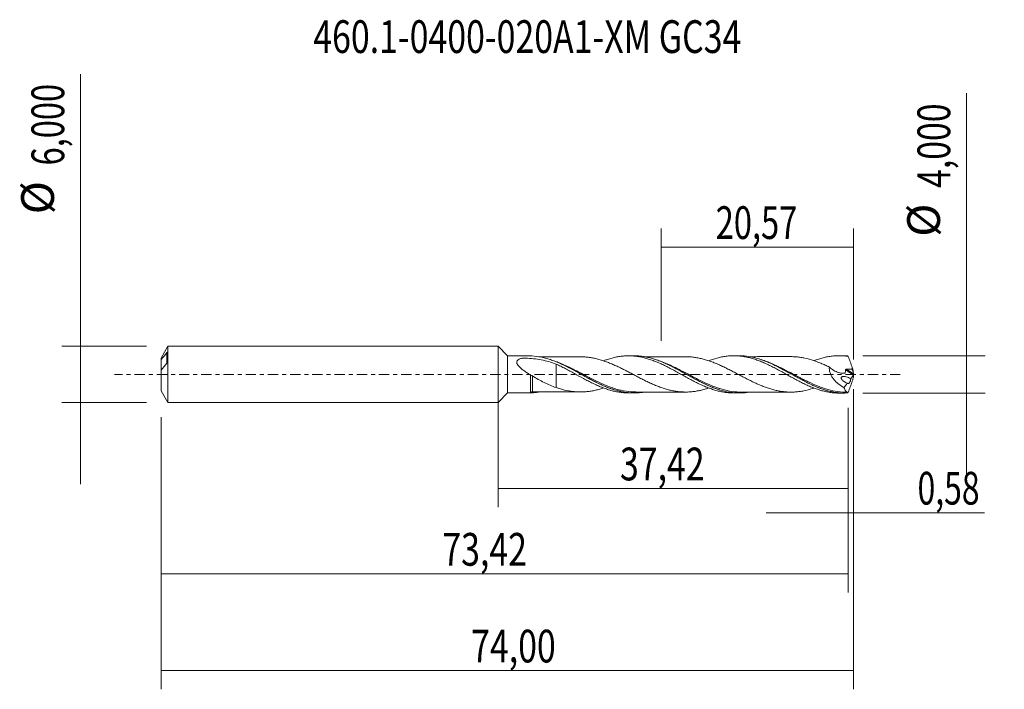
# Model space of a CAD drawing. Units: millimetres. Extents: x -51 to 54, y -34 to 38.
import ezdxf

# ---------------------------------------------------------------- set-up
doc = ezdxf.new("R2010")
doc.units = ezdxf.units.MM
doc.linetypes.add('CENTER', pattern=[47.5, 22, -8.5, 8.5, -8.5])
for name, color, linetype in [('1', 4, 'CONTINUOUS'), ('2', 7, 'CONTINUOUS'), ('SK1', 4, 'CONTINUOUS'), ('SK2', 7, 'CONTINUOUS'), ('SK4', 2, 'CENTER'), ('SK6', 5, 'CONTINUOUS')]:
    doc.layers.add(name, color=color, linetype=linetype)
doc.styles.add('iso_b_vert', font='simplex.shx')
doc.dimstyles.get("Standard").update_dxf_attribs({"dimtxt": 0.18, "dimasz": 0.18, "dimexe": 0.18, "dimexo": 0.0625, "dimgap": 0.09, "dimtad": 1, "dimzin": 0, "dimdsep": 52, "dimtxsty": 'Standard', "dimcen": 0.09, "dimadec": 0, "dimazin": 0, "dimtfac": 1, "dimtdec": 4, "dimtofl": 0, "dimtmove": 0, "dimatfit": 3, "dimfxl": 1, "dimtolj": 1, "dimtzin": 0, "dimarcsym": 0})

# ---------------------------------------------------------------- blocks, each defined once
blk = doc.blocks.new('DimnDraft3D1')
at = {"layer": 'SK2', "lineweight": 13}
for p, q in [((0, -1.5875), (0, -14.213398)), ((37.4202, -3.5875), (37.4202, -14.213398)), ((0, -12.213398), (37.4202, -12.213398))]:
    blk.add_line(p, q, dxfattribs=at)
for points in [[(0, -12.213398), (3.499998, -11.752615), (3.500002, -12.674182), (0, -12.213398)], [(37.4202, -12.213398), (33.920202, -12.674182), (33.920198, -11.752615), (37.4202, -12.213398)]]:
    blk.add_solid(points, dxfattribs=at)
at = {"layer": 'SK2', "lineweight": 13, "insert": (13.037364, -11.338398), "char_height": 3.5, "attachment_point": 7, "line_spacing_factor": 1.084337, "style": 'iso_b_vert'}
blk.add_mtext('\\W0.7581;37,42', dxfattribs=at)
blk = doc.blocks.new('DimnDraft3D2')
at = {"layer": 'SK2', "lineweight": 13}
for p, q in [((38, -1.5875), (38, -33.692985)), ((-36, -4.5875), (-36, -33.692985)), ((-36, -31.692985), (38, -31.692985))]:
    blk.add_line(p, q, dxfattribs=at)
for points in [[(-36, -31.692985), (-32.500002, -31.232202), (-32.499998, -32.153769), (-36, -31.692985)], [(38, -31.692985), (34.500002, -32.153769), (34.499998, -31.232202), (38, -31.692985)]]:
    blk.add_solid(points, dxfattribs=at)
at = {"layer": 'SK2', "lineweight": 13, "insert": (-2.871395, -30.817985), "char_height": 3.5, "attachment_point": 7, "line_spacing_factor": 1.084337, "style": 'iso_b_vert'}
blk.add_mtext('\\W0.7581;74,00', dxfattribs=at)
blk = doc.blocks.new('DimnDraft3D3')
at = {"layer": 'SK2', "lineweight": 13}
for p, q in [((17.43, 3.5875), (17.43, 15.609119)), ((38, 1.5875), (38, 15.609119)), ((17.43, 13.609119), (38, 13.609119))]:
    blk.add_line(p, q, dxfattribs=at)
for points in [[(17.43, 13.609119), (20.929998, 14.069903), (20.930002, 13.148335), (17.43, 13.609119)], [(38, 13.609119), (34.500002, 13.148335), (34.499998, 14.069903), (38, 13.609119)]]:
    blk.add_solid(points, dxfattribs=at)
at = {"layer": 'SK2', "lineweight": 13, "insert": (23.266316, 14.484119), "char_height": 3.5, "attachment_point": 7, "line_spacing_factor": 1.084337, "style": 'iso_b_vert'}
blk.add_mtext('\\W0.7317;20,57', dxfattribs=at)
blk = doc.blocks.new('DimnDraft3D4')
at = {"layer": 'SK2', "lineweight": 13}
for p, q in [((38, -1.5875), (38, -16.802503)), ((37.4202, -3.5875), (37.4202, -16.802503)), ((28.6702, -14.802503), (51.997215, -14.802503))]:
    blk.add_line(p, q, dxfattribs=at)
for points in [[(37.4202, -14.802503), (33.920202, -15.263287), (33.920198, -14.341719), (37.4202, -14.802503)], [(38, -14.802503), (41.499998, -14.341719), (41.500002, -15.263287), (38, -14.802503)]]:
    blk.add_solid(points, dxfattribs=at)
at = {"layer": 'SK2', "lineweight": 13, "insert": (44.840636, -13.927503), "char_height": 3.5, "attachment_point": 7, "line_spacing_factor": 1.084337, "style": 'iso_b_vert'}
blk.add_mtext('\\W0.7150;0,58', dxfattribs=at)
blk = doc.blocks.new('DimnDraft3D5')
at = {"layer": 'SK2', "lineweight": 13}
for p, q in [((37.4202, -3.5875), (37.4202, -23.343428)), ((-36, -4.5875), (-36, -23.343428)), ((-36, -21.343428), (37.4202, -21.343428))]:
    blk.add_line(p, q, dxfattribs=at)
for points in [[(-36, -21.343428), (-32.500002, -20.882645), (-32.499998, -21.804212), (-36, -21.343428)], [(37.4202, -21.343428), (33.920202, -21.804212), (33.920198, -20.882645), (37.4202, -21.343428)]]:
    blk.add_solid(points, dxfattribs=at)
at = {"layer": 'SK2', "lineweight": 13, "insert": (-5.952018, -20.468428), "char_height": 3.5, "attachment_point": 7, "line_spacing_factor": 1.084337, "style": 'iso_b_vert'}
blk.add_mtext('\\W0.7581;73,42', dxfattribs=at)
blk = doc.blocks.new('DimnDraft3D6')
at = {"layer": 'SK2', "lineweight": 13}
for p, q in [((-44.625163, 32.121549), (-44.625163, -11.75)), ((-37.5875, 3), (-46.625163, 3)), ((-37.5875, -3), (-46.625163, -3))]:
    blk.add_line(p, q, dxfattribs=at)
for points in [[(-44.625163, 3), (-45.085946, 6.499998), (-44.164379, 6.500002), (-44.625163, 3)], [(-44.625163, -3), (-44.164379, -6.499998), (-45.085946, -6.500002), (-44.625163, -3)]]:
    blk.add_solid(points, dxfattribs=at)
at = {"layer": 'SK2', "lineweight": 13, "char_height": 3.5, "attachment_point": 7, "rotation": 90, "line_spacing_factor": 1.084337, "style": 'iso_b_vert'}
for s, insert in [('\\W0.7317;6,000', (-46.375163, 22.34918)), ('%%c', (-46.375163, 17.126524))]:
    blk.add_mtext(s, dxfattribs=dict(at, insert=insert))
blk = doc.blocks.new('DimnDraft3D7')
at = {"layer": '2', "lineweight": 13}
for p, q in [((50.083343, 30.083056), (50.083343, -10.75)), ((39.0077, 2), (52.083343, 2)), ((39.0077, -2), (52.083343, -2))]:
    blk.add_line(p, q, dxfattribs=at)
for points in [[(50.083343, 2), (49.622559, 5.499998), (50.544126, 5.500002), (50.083343, 2)], [(50.083343, -2), (50.544126, -5.499998), (49.622559, -5.500002), (50.083343, -2)]]:
    blk.add_solid(points, dxfattribs=at)
at = {"layer": '2', "lineweight": 13, "char_height": 3.5, "attachment_point": 7, "rotation": 90, "line_spacing_factor": 1.084337, "style": 'iso_b_vert'}
for s, insert in [('\\W0.7581;4,000', (48.333343, 19.942266)), ('%%c', (48.333343, 14.71961))]:
    blk.add_mtext(s, dxfattribs=dict(at, insert=insert))

msp = doc.modelspace()

# ---------------------------------------------------------------- linework, layer by layer
at = {"layer": '1', "lineweight": 18}
for p, q in [((1, 1.9772), (0, 3)), ((0, -3), (0, 3)), ((3.4795, 1.9788), (1, 1.9772)), ((1, 1.9772), (1, -1.9772)), ((14.528, 1.9857), (13.9534, 1.9853)), ((25.778, 1.9927), (25.2029, 1.9924)), ((37.0292, 1.9997), (36.4534, 1.9994)), ((0, -3), (1, -1.9772)), ((1, -1.9772), (3.4795, -1.9788)), ((13.9534, -1.9853), (14.5279, -1.9857)), ((25.2029, -1.9924), (25.7782, -1.9927)), ((36.4534, -1.9994), (37.0292, -1.9997))]:
    msp.add_line(p, q, dxfattribs=at)
at = {"layer": '1', "lineweight": 13}
for p, q in [((37.1442, 0.4925), (37.9781, -0.0353)), ((37.2355, 0.5544), (37.9958, 0.073))]:
    msp.add_line(p, q, dxfattribs=at)
for centre, major_axis, ratio, start_param, end_param in [((3.6062, -1.9969), (0.0499, -0.0867), 0.406707, 3.10853311, -2.06982006), ((3.6794, -1.9762), (-0.0029, 0.1), 0.48267, -0.06233955, 1.4701249)]:
    msp.add_ellipse(centre, major_axis=major_axis, ratio=ratio, start_param=start_param, end_param=end_param, dxfattribs=at)
at = {"layer": '1', "lineweight": 18}
for points, knots in [([(3.4799, -0.0856), (3.3586, -0.0085), (3.2374, 0.0707), (2.9978, 0.2336), (2.8803, 0.3165), (2.6521, 0.4875), (2.5413, 0.5754), (2.3838, 0.7145), (2.3329, 0.7621), (2.2354, 0.8611), (2.1887, 0.9129), (2.1063, 1.0191), (2.0699, 1.0746), (2.0303, 1.1584), (2.0196, 1.1864), (2.0045, 1.2431), (2.0002, 1.2719), (1.9994, 1.3551), (2.0157, 1.408), (2.0611, 1.4763), (2.0798, 1.4977), (2.1216, 1.5366), (2.1448, 1.5543), (2.2198, 1.6034), (2.2768, 1.6309), (2.3957, 1.6776), (2.4583, 1.6973), (2.5553, 1.7234), (2.5883, 1.7314), (2.6299, 1.7409), (2.6381, 1.7429), (2.6555, 1.7458), (2.6645, 1.7466), (2.6912, 1.7473), (2.709, 1.7463), (2.7981, 1.7432), (2.8692, 1.7403), (3.2247, 1.7232), (3.5068, 1.702), (4.0658, 1.6413), (4.3433, 1.6014), (4.8885, 1.4999), (5.1568, 1.438), (5.6869, 1.2899), (5.9487, 1.2036), (6.2088, 1.1055)], [0, 0, 0, 0, 0.0625, 0.0625, 0.125, 0.125, 0.1875, 0.1875, 0.21875, 0.21875, 0.25, 0.25, 0.28125, 0.28125, 0.296875, 0.296875, 0.3125, 0.3125, 0.34375, 0.34375, 0.359375, 0.359375, 0.375, 0.375, 0.40625, 0.40625, 0.4375, 0.4375, 0.453125, 0.453125, 0.45703125, 0.45703125, 0.4609375, 0.4609375, 0.46875, 0.46875, 0.5, 0.5, 0.625, 0.625, 0.75, 0.75, 0.875, 0.875, 1, 1, 1, 1]), ([(3.5514, 1.9732), (3.5313, 1.9742), (3.5137, 1.9754), (3.4879, 1.9774), (3.4795, 1.9782), (3.4795, 1.9786)], [0, 0, 0, 0, 0.5, 0.5, 1, 1, 1, 1]), ([(15.6571, -1.8886), (15.5093, -1.9139), (15.3614, -1.9344), (14.8624, -1.9868), (14.5132, -1.9951), (13.8131, -1.9551), (13.4623, -1.9068), (12.7526, -1.7543), (12.4021, -1.652), (11.7019, -1.4043), (11.3525, -1.2588), (10.8243, -1.0146), (10.6468, -0.9286), (10.2927, -0.751), (10.1166, -0.6596), (9.5901, -0.3798), (9.2409, -0.1864), (8.7149, 0.1045), (8.5393, 0.2017), (8.1863, 0.3949), (8.0084, 0.4911), (7.125, 0.9576), (6.4323, 1.2897), (5.5475, 1.5976), (5.3698, 1.6539), (5.0168, 1.7533), (4.8409, 1.7966), (4.3135, 1.9063), (3.9623, 1.9527), (3.6082, 1.9705)], [0, 0, 0, 0, 0.036562, 0.036562, 0.12414727, 0.12414727, 0.21173254, 0.21173254, 0.29931782, 0.29931782, 0.38690309, 0.38690309, 0.43069573, 0.43069573, 0.47448836, 0.47448836, 0.56207364, 0.56207364, 0.60586627, 0.60586627, 0.64965891, 0.64965891, 0.82482945, 0.82482945, 0.86862209, 0.86862209, 0.91241473, 0.91241473, 1, 1, 1, 1]), ([(8.7952, 1.8826), (8.6527, 1.882), (8.3655, 1.8813), (7.9483, 1.8819), (7.5497, 1.8829), (7.1724, 1.882), (6.7903, 1.88), (6.411, 1.8806), (6.0232, 1.8814), (5.6349, 1.8809), (5.2501, 1.8799), (4.8841, 1.8797), (4.5864, 1.8796), (4.4075, 1.8797), (4.3413, 1.8796)], [0, 0, 0, 0, 0.09600732, 0.19348132, 0.28084934, 0.36462735, 0.44754668, 0.53816009, 0.62002707, 0.70868915, 0.79964567, 0.8791427, 0.95521167, 1, 1, 1, 1]), ([(6.0793, 1.4039), (6.1419, 1.3795), (6.2045, 1.3546), (6.4431, 1.257), (6.6185, 1.1803), (7.1438, 0.939), (7.4926, 0.763), (8.019, 0.4849), (8.195, 0.3899), (8.5487, 0.1963), (8.7259, 0.0983), (9.2537, -0.1933), (9.6028, -0.3864), (10.3023, -0.7573), (10.6533, -0.9349), (11.0998, -1.1408), (11.1918, -1.1821), (11.2837, -1.2222)], [0, 0, 0, 0, 0.03583163, 0.03583163, 0.13710979, 0.13710979, 0.33966611, 0.33966611, 0.44094427, 0.44094427, 0.54222244, 0.54222244, 0.74477876, 0.74477876, 0.94733508, 0.94733508, 1, 1, 1, 1]), ([(6.2088, 1.1055), (6.2088, 1.0179), (6.2088, 0.9171), (6.2088, 0.7463), (6.2088, 0.6857), (6.2088, 0.5608), (6.2088, 0.4962), (6.2088, 0.2962), (6.2088, 0.1549), (6.2088, -0.0691), (6.2088, -0.1453), (6.2088, -0.2614), (6.2088, -0.3004), (6.2088, -0.3495), (6.2088, -0.3594), (6.2088, -0.3799), (6.2088, -0.3895), (6.2088, -0.4179), (6.2088, -0.4368), (6.2088, -0.606), (6.2088, -0.7504), (6.2088, -0.9532), (6.2088, -1.0186), (6.2088, -1.1451), (6.2088, -1.2065), (6.2088, -1.3149), (6.2088, -1.3628), (6.2088, -1.408)], [0, 0, 0, 0, 0.15284199, 0.15284199, 0.23076537, 0.23076537, 0.30868875, 0.30868875, 0.4645355, 0.4645355, 0.54245888, 0.54245888, 0.58142057, 0.58142057, 0.59116099, 0.59116099, 0.60090142, 0.60090142, 0.62038226, 0.62038226, 0.77622902, 0.77622902, 0.85415239, 0.85415239, 0.93207577, 0.93207577, 1, 1, 1, 1]), ([(6.2088, 1.1055), (6.3712, 1.0296), (6.5341, 0.9517), (6.86, 0.7912), (7.0227, 0.7082), (7.3476, 0.5361), (7.5109, 0.4485), (7.837, 0.2722), (7.9996, 0.1829), (8.4865, -0.0885), (8.8142, -0.2679), (9.301, -0.5328), (9.4636, -0.6189), (9.7896, -0.7867), (9.9529, -0.869), (10.2778, -1.0285), (10.4405, -1.1043), (10.766, -1.2488), (10.9287, -1.3177), (11.2542, -1.4482), (11.4171, -1.5083), (11.7427, -1.6188), (11.9052, -1.6696), (12.2299, -1.7609), (12.3933, -1.8009), (12.7194, -1.8695), (12.8818, -1.8982), (13.2063, -1.944), (13.3691, -1.9606), (13.673, -1.9805), (13.8133, -1.9852), (13.9533, -1.9853)], [0, 0, 0, 0, 0.06304351, 0.06304351, 0.12608703, 0.12608703, 0.18913054, 0.18913054, 0.25217405, 0.25217405, 0.37826108, 0.37826108, 0.44130459, 0.44130459, 0.50434811, 0.50434811, 0.56739162, 0.56739162, 0.63043514, 0.63043514, 0.69347865, 0.69347865, 0.75652216, 0.75652216, 0.81956568, 0.81956568, 0.88260919, 0.88260919, 0.9456527, 0.9456527, 1, 1, 1, 1]), ([(8.8011, 1.8829), (8.8529, 1.883), (8.9047, 1.8825), (9.1091, 1.8781), (9.2613, 1.8696), (9.5663, 1.8422), (9.7189, 1.8232), (10.0241, 1.7767), (10.177, 1.7493), (10.4821, 1.6832), (10.6345, 1.6452), (10.9391, 1.5607), (11.0913, 1.5143), (11.3968, 1.4136), (11.5497, 1.3595), (11.8545, 1.2442), (12.0065, 1.182), (12.3112, 1.0523), (12.464, 0.9848), (12.7695, 0.845), (12.9217, 0.7722), (13.2261, 0.6233), (13.3785, 0.5475), (13.6833, 0.3919), (13.836, 0.3124), (14.1409, 0.1528), (14.2934, 0.073), (14.5981, -0.0871), (14.7502, -0.1674), (15.0551, -0.3271), (15.208, -0.4061), (15.5131, -0.5612), (15.6652, -0.6373), (15.9695, -0.7862), (16.1218, -0.8585), (16.4273, -0.9986), (16.5799, -1.0663), (16.884, -1.1947), (17.036, -1.2557), (17.3407, -1.3707), (17.4933, -1.4253), (17.7982, -1.5262), (17.9503, -1.5727), (18.2546, -1.6558), (18.4068, -1.6923), (18.7112, -1.7574), (18.8637, -1.7866), (19.1684, -1.8337), (19.3204, -1.8511), (19.6243, -1.8766), (19.7761, -1.8846), (20.0806, -1.8911), (20.2334, -1.889), (20.5376, -1.875), (20.6893, -1.8627), (20.9932, -1.8274), (21.1454, -1.8045), (21.4503, -1.7505), (21.6024, -1.7189), (21.9062, -1.6461), (22.0582, -1.6054), (22.3283, -1.5248), (22.4465, -1.4866), (22.5648, -1.4461)], [0, 0, 0, 0, 0.01125756, 0.01125756, 0.04446257, 0.04446257, 0.07766758, 0.07766758, 0.11087259, 0.11087259, 0.1440776, 0.1440776, 0.17728261, 0.17728261, 0.21048762, 0.21048762, 0.24369263, 0.24369263, 0.27689764, 0.27689764, 0.31010265, 0.31010265, 0.34330766, 0.34330766, 0.37651267, 0.37651267, 0.40971768, 0.40971768, 0.44292269, 0.44292269, 0.4761277, 0.4761277, 0.50933271, 0.50933271, 0.54253772, 0.54253772, 0.57574273, 0.57574273, 0.60894774, 0.60894774, 0.64215275, 0.64215275, 0.67535776, 0.67535776, 0.70856277, 0.70856277, 0.74176778, 0.74176778, 0.77497279, 0.77497279, 0.8081778, 0.8081778, 0.84138281, 0.84138281, 0.87458782, 0.87458782, 0.90779283, 0.90779283, 0.94099784, 0.94099784, 0.97420285, 0.97420285, 1, 1, 1, 1]), ([(11.2849, 1.4581), (11.3832, 1.495), (11.4816, 1.5302), (11.7427, 1.6188), (11.9052, 1.6696), (12.2299, 1.7609), (12.3933, 1.8009), (12.7194, 1.8695), (12.8818, 1.8982), (13.2063, 1.944), (13.3691, 1.9606), (13.6955, 1.982), (13.8582, 1.9866), (14.1828, 1.9834), (14.3454, 1.9757), (14.6712, 1.9482), (14.8342, 1.9283), (15.1592, 1.8763), (15.3219, 1.8447), (15.6473, 1.7705), (15.8097, 1.7276), (16.1351, 1.6306), (16.2982, 1.5774), (16.6237, 1.4619), (16.7859, 1.399), (17.1106, 1.2645), (17.274, 1.1936), (17.6, 1.0451), (17.7622, 0.9668), (18.0866, 0.8046), (18.2494, 0.7216), (18.5756, 0.5511), (18.7382, 0.463), (19.0628, 0.285), (19.2255, 0.1958), (19.551, 0.0163), (19.7138, -0.0751), (20.0389, -0.256), (20.2016, -0.3448), (20.5269, -0.5203), (20.689, -0.6077), (21.0143, -0.7781), (21.1775, -0.8602), (21.5029, -1.0189), (21.6649, -1.0961), (21.9896, -1.243), (22.1529, -1.3122), (22.4788, -1.4425), (22.6408, -1.5039), (22.9653, -1.6166), (23.128, -1.6676), (23.454, -1.7597), (23.6165, -1.8009), (23.9411, -1.8713), (24.1038, -1.9004), (24.4291, -1.9473), (24.5917, -1.965), (24.9033, -1.987), (25.0525, -1.9922), (25.2016, -1.9924)], [0, 0, 0, 0, 0.02117543, 0.02117543, 0.05623739, 0.05623739, 0.09129934, 0.09129934, 0.12636129, 0.12636129, 0.16142325, 0.16142325, 0.1964852, 0.1964852, 0.23154715, 0.23154715, 0.26660911, 0.26660911, 0.30167106, 0.30167106, 0.33673302, 0.33673302, 0.37179497, 0.37179497, 0.40685692, 0.40685692, 0.44191888, 0.44191888, 0.47698083, 0.47698083, 0.51204278, 0.51204278, 0.54710474, 0.54710474, 0.58216669, 0.58216669, 0.61722865, 0.61722865, 0.6522906, 0.6522906, 0.68735255, 0.68735255, 0.72241451, 0.72241451, 0.75747646, 0.75747646, 0.79253841, 0.79253841, 0.82760037, 0.82760037, 0.86266232, 0.86266232, 0.89772428, 0.89772428, 0.93278623, 0.93278623, 0.96784818, 0.96784818, 1, 1, 1, 1]), ([(26.8531, -1.9044), (26.8393, -1.9066), (26.8255, -1.9089), (26.462, -1.9662), (26.1119, -1.994), (25.5808, -1.992), (25.404, -1.9839), (25.0524, -1.9538), (24.8773, -1.9317), (24.3527, -1.8449), (24.0036, -1.76), (23.4762, -1.5956), (23.2993, -1.5345), (22.9452, -1.4013), (22.7691, -1.3297), (22.2427, -1.1021), (21.8938, -0.9333), (21.3685, -0.6631), (21.1931, -0.5702), (20.8408, -0.38), (20.6631, -0.2823), (19.7798, 0.2061), (19.0875, 0.5994), (18.2046, 1.0306), (18.0268, 1.1139), (17.6742, 1.2704), (17.4988, 1.344), (16.9733, 1.549), (16.6243, 1.6647), (16.0977, 1.8011), (15.9216, 1.8404), (15.5675, 1.9057), (15.3903, 1.9314), (14.985, 1.9739), (14.7569, 1.9858), (14.5289, 1.9857)], [0, 0, 0, 0, 0.00337873, 0.00337873, 0.08891446, 0.08891446, 0.13168233, 0.13168233, 0.1744502, 0.1744502, 0.25998594, 0.25998594, 0.30275381, 0.30275381, 0.34552167, 0.34552167, 0.43105741, 0.43105741, 0.47382528, 0.47382528, 0.51659315, 0.51659315, 0.68766462, 0.68766462, 0.73043249, 0.73043249, 0.77320036, 0.77320036, 0.8587361, 0.8587361, 0.90150396, 0.90150396, 0.94427183, 0.94427183, 1, 1, 1, 1]), ([(20.0455, 1.8894), (19.874, 1.889), (19.5428, 1.8882), (19.0794, 1.8906), (18.6548, 1.8869), (18.2648, 1.8888), (17.8824, 1.8884), (17.5337, 1.8877), (17.2014, 1.8868), (16.8746, 1.8871), (16.532, 1.8877), (16.1838, 1.8865), (15.8953, 1.8865), (15.7221, 1.8865), (15.6631, 1.8865)], [0, 0, 0, 0, 0.11739654, 0.2268507, 0.31705314, 0.40829944, 0.49374341, 0.57887429, 0.6469297, 0.72123993, 0.80251154, 0.88146065, 0.95960216, 1, 1, 1, 1]), ([(16.5389, 1.6804), (16.6285, 1.654), (16.7181, 1.626), (16.9838, 1.5386), (17.1608, 1.4746), (17.6917, 1.2668), (18.044, 1.1084), (18.5751, 0.8486), (18.7518, 0.7587), (19.1039, 0.5748), (19.2795, 0.4807), (19.8062, 0.1941), (20.1576, -0.0029), (20.6889, -0.2963), (20.8661, -0.3934), (21.2199, -0.5839), (21.3959, -0.6768), (21.9219, -0.9464), (22.2704, -1.1139), (22.7948, -1.3392), (22.97, -1.4099), (23.3218, -1.541), (23.4991, -1.6018), (24.0285, -1.7652), (24.3779, -1.8486), (25.0763, -1.9616), (25.4256, -1.9907), (25.9544, -1.9911), (26.1317, -1.984), (26.4552, -1.9577), (26.602, -1.9408), (26.7488, -1.919)], [0, 0, 0, 0, 0.02641755, 0.02641755, 0.07811586, 0.07811586, 0.18151247, 0.18151247, 0.23321078, 0.23321078, 0.28490909, 0.28490909, 0.3883057, 0.3883057, 0.44000401, 0.44000401, 0.49170232, 0.49170232, 0.59509894, 0.59509894, 0.64679724, 0.64679724, 0.69849555, 0.69849555, 0.80189217, 0.80189217, 0.90528878, 0.90528878, 0.95698709, 0.95698709, 1, 1, 1, 1]), ([(33.792, -1.4596), (33.7277, -1.4811), (33.6634, -1.5019), (33.2942, -1.6174), (32.9913, -1.6976), (32.535, -1.7888), (32.3826, -1.8141), (32.0784, -1.8547), (31.9264, -1.8701), (31.6223, -1.8909), (31.4704, -1.896), (31.1662, -1.8954), (31.0137, -1.8902), (30.7092, -1.8703), (30.5572, -1.8556), (30.2535, -1.8159), (30.1016, -1.7909), (29.7968, -1.7305), (29.6441, -1.6947), (29.3399, -1.6164), (29.1881, -1.5733), (28.8838, -1.4783), (28.7313, -1.4258), (28.4262, -1.3138), (28.2741, -1.2545), (27.9699, -1.1297), (27.8177, -1.0643), (27.5131, -0.9267), (27.3607, -0.8549), (27.0558, -0.7082), (26.9035, -0.6332), (26.5992, -0.4795), (26.4473, -0.4007), (26.1427, -0.2419), (25.9898, -0.1617), (25.6849, -0.0011), (25.5329, 0.0799), (25.2287, 0.2405), (25.0763, 0.3198), (24.7709, 0.4767), (24.6184, 0.5549), (24.3141, 0.7071), (24.1619, 0.781), (23.8572, 0.9236), (23.7048, 0.9933), (23.3998, 1.1276), (23.2476, 1.1914), (22.943, 1.311), (22.7908, 1.367), (22.4866, 1.4739), (22.334, 1.5237), (22.029, 1.6134), (21.8767, 1.6537), (21.5727, 1.7253), (21.4206, 1.7562), (21.1158, 1.8091), (20.963, 1.8315), (20.6586, 1.8655), (20.5068, 1.8771), (20.2478, 1.8878), (20.1407, 1.8898), (20.0336, 1.8892)], [0, 0, 0, 0, 0.01401111, 0.01401111, 0.080401, 0.080401, 0.11359594, 0.11359594, 0.14679089, 0.14679089, 0.17998583, 0.17998583, 0.21318077, 0.21318077, 0.24637572, 0.24637572, 0.27957066, 0.27957066, 0.3127656, 0.3127656, 0.34596054, 0.34596054, 0.37915549, 0.37915549, 0.41235043, 0.41235043, 0.44554537, 0.44554537, 0.47874032, 0.47874032, 0.51193526, 0.51193526, 0.5451302, 0.5451302, 0.57832515, 0.57832515, 0.61152009, 0.61152009, 0.64471503, 0.64471503, 0.67790998, 0.67790998, 0.71110492, 0.71110492, 0.74429986, 0.74429986, 0.7774948, 0.7774948, 0.81068975, 0.81068975, 0.84388469, 0.84388469, 0.87707963, 0.87707963, 0.91027458, 0.91027458, 0.94346952, 0.94346952, 0.97666446, 0.97666446, 1, 1, 1, 1]), ([(22.5349, 1.4628), (22.6243, 1.4967), (22.7136, 1.5293), (22.9653, 1.6166), (23.128, 1.6676), (23.454, 1.7597), (23.6165, 1.8009), (23.9411, 1.8713), (24.1038, 1.9004), (24.4291, 1.9473), (24.5917, 1.965), (24.9168, 1.9879), (25.0795, 1.9931), (25.4046, 1.9914), (25.5666, 1.9844), (25.8918, 1.958), (26.0551, 1.9388), (26.3803, 1.8887), (26.5421, 1.8574), (26.8668, 1.7837), (27.0301, 1.7416), (27.3558, 1.6465), (27.5176, 1.5932), (27.8421, 1.4778), (28.0049, 1.4159), (28.3306, 1.283), (28.493, 1.2114), (28.8176, 1.0626), (28.9803, 0.9855), (29.3054, 0.8248), (29.4678, 0.7403), (29.793, 0.5689), (29.9557, 0.4822), (30.2806, 0.3054), (30.4424, 0.2145), (30.7676, 0.0333), (30.9309, -0.0569), (31.2559, -0.237), (31.4176, -0.3278), (31.7423, -0.5051), (31.9055, -0.5919), (32.2311, -0.7622), (32.3928, -0.8462), (32.7173, -1.0068), (32.88, -1.0835), (33.2055, -1.2311), (33.3677, -1.3025), (33.6924, -1.4346), (33.855, -1.4959), (34.18, -1.6098), (34.3422, -1.6628), (34.6674, -1.7569), (34.8301, -1.7982), (35.1548, -1.8702), (35.3164, -1.901), (35.6417, -1.9499), (35.8049, -1.9683), (36.1292, -1.9929), (36.2901, -1.9993), (36.4519, -1.9994)], [0, 0, 0, 0, 0.01929843, 0.01929843, 0.05432974, 0.05432974, 0.08936105, 0.08936105, 0.12439236, 0.12439236, 0.15942367, 0.15942367, 0.19445498, 0.19445498, 0.22948629, 0.22948629, 0.2645176, 0.2645176, 0.29954891, 0.29954891, 0.33458022, 0.33458022, 0.36961153, 0.36961153, 0.40464285, 0.40464285, 0.43967416, 0.43967416, 0.47470547, 0.47470547, 0.50973678, 0.50973678, 0.54476809, 0.54476809, 0.5797994, 0.5797994, 0.61483071, 0.61483071, 0.64986202, 0.64986202, 0.68489333, 0.68489333, 0.71992464, 0.71992464, 0.75495595, 0.75495595, 0.78998726, 0.78998726, 0.82501858, 0.82501858, 0.86004989, 0.86004989, 0.8950812, 0.8950812, 0.93011251, 0.93011251, 0.96514382, 0.96514382, 1, 1, 1, 1]), ([(37.348, -1.992), (36.9956, -2.0094), (36.6451, -1.9975), (36.1176, -1.9371), (35.9414, -1.9098), (35.5875, -1.8412), (35.4108, -1.8001), (34.8838, -1.6585), (34.5351, -1.5396), (34.0107, -1.3307), (33.8357, -1.2559), (33.4843, -1.0974), (33.3075, -1.0133), (32.4228, -0.5761), (31.7308, -0.1807), (30.8506, 0.3075), (30.6731, 0.4052), (30.3202, 0.5956), (30.1445, 0.6884), (29.6188, 0.9576), (29.2704, 1.1254), (28.7448, 1.3501), (28.5692, 1.4207), (28.2162, 1.5517), (28.0386, 1.612), (27.5102, 1.7734), (27.1612, 1.8559), (26.4679, 1.9652), (26.1238, 1.9931), (25.7761, 1.9927)], [0, 0, 0, 0, 0.0910498, 0.0910498, 0.1365747, 0.1365747, 0.18209961, 0.18209961, 0.27314941, 0.27314941, 0.31867431, 0.31867431, 0.36419921, 0.36419921, 0.54629882, 0.54629882, 0.59182372, 0.59182372, 0.63734862, 0.63734862, 0.72839842, 0.72839842, 0.77392332, 0.77392332, 0.81944823, 0.81944823, 0.91049803, 0.91049803, 1, 1, 1, 1]), ([(31.3038, 1.8958), (31.1925, 1.8953), (30.9581, 1.8947), (30.6464, 1.8953), (30.3699, 1.8958), (30.138, 1.8962), (29.7874, 1.8956), (29.2864, 1.8942), (28.7294, 1.8942), (28.2539, 1.8942), (27.8977, 1.8947), (27.5697, 1.8937), (27.2499, 1.8934), (27.0191, 1.8937), (26.8945, 1.8937), (26.8763, 1.8937)], [0, 0, 0, 0, 0.07543502, 0.15880279, 0.21124435, 0.2627867, 0.31590908, 0.44883014, 0.60226504, 0.69328623, 0.77102085, 0.84363287, 0.9155479, 0.98770322, 1, 1, 1, 1]), ([(27.9215, 1.6462), (28.2628, 1.5394), (28.6023, 1.4106), (29.1183, 1.189), (29.2935, 1.1091), (29.6456, 0.941), (29.823, 0.8526), (30.3513, 0.5813), (30.7001, 0.3908), (31.3979, 0.0039), (31.7471, -0.1923), (32.2763, -0.4818), (32.4534, -0.5772), (32.8046, -0.7615), (32.9794, -0.8508), (33.5027, -1.1083), (33.8501, -1.2662), (34.2252, -1.4149), (34.2509, -1.425), (34.2766, -1.435)], [0, 0, 0, 0, 0.16119703, 0.16119703, 0.24386215, 0.24386215, 0.32652727, 0.32652727, 0.49185751, 0.49185751, 0.65718775, 0.65718775, 0.73985287, 0.73985287, 0.82251799, 0.82251799, 0.98784824, 0.98784824, 1, 1, 1, 1]), ([(31.3127, 1.8957), (31.3177, 1.8957), (31.3228, 1.8957), (31.4797, 1.8958), (31.6314, 1.8905), (31.9347, 1.8693), (32.0862, 1.8538), (32.3893, 1.8131), (32.5414, 1.7876), (32.9971, 1.6962), (33.2993, 1.6159), (33.7549, 1.4733), (33.9072, 1.4217), (34.2104, 1.3102), (34.3615, 1.2502), (34.6646, 1.1248), (34.8163, 1.0592), (35.12, 0.922), (35.2716, 0.8505), (35.4231, 0.7775)], [0, 0, 0, 0, 0.00365368, 0.00365368, 0.11435883, 0.11435883, 0.22506398, 0.22506398, 0.33576912, 0.33576912, 0.55717942, 0.55717942, 0.66788456, 0.66788456, 0.77858971, 0.77858971, 0.88929485, 0.88929485, 1, 1, 1, 1]), ([(33.8025, 1.4749), (33.8742, 1.5018), (33.9458, 1.5277), (34.18, 1.6098), (34.3422, 1.6628), (34.6674, 1.7569), (34.8301, 1.7982), (35.1548, 1.8702), (35.3164, 1.901), (35.6417, 1.9499), (35.8049, 1.9683), (36.13, 1.993), (36.2917, 1.9993), (36.6169, 1.9994), (36.7802, 1.9933), (37.1052, 1.9689), (37.2669, 1.9503), (37.4294, 1.926)], [0, 0, 0, 0, 0.05926633, 0.05926633, 0.19365685, 0.19365685, 0.32804738, 0.32804738, 0.4624379, 0.4624379, 0.59682843, 0.59682843, 0.73121895, 0.73121895, 0.86560948, 0.86560948, 1, 1, 1, 1]), ([(37.4294, 1.926), (37.4165, 1.9424), (37.4033, 1.9562), (37.3761, 1.9782), (37.3621, 1.9866), (37.348, 1.992)], [0, 0, 0, 0, 0.5, 0.5, 1, 1, 1, 1]), ([(37.4294, 1.926), (37.4997, 1.7265), (37.5713, 1.528), (37.7161, 1.1326), (37.7895, 0.9356), (37.8632, 0.739)], [0, 0, 0, 0, 0.5, 0.5, 1, 1, 1, 1]), ([(35.4231, 0.7775), (35.4154, 0.7212), (35.4117, 0.6635), (35.4126, 0.5451), (35.4174, 0.4842), (35.4348, 0.3639), (35.4474, 0.3041), (35.4799, 0.1848), (35.5, 0.1249), (35.5686, -0.0493), (35.6255, -0.1594), (35.7237, -0.3175), (35.7586, -0.369), (35.8309, -0.4678), (35.8684, -0.5155), (35.9845, -0.6539), (36.0667, -0.7401), (36.2387, -0.9026), (36.3282, -0.9784), (36.6003, -1.1886), (36.7886, -1.3081), (36.9822, -1.4119)], [0, 0, 0, 0, 0.0625, 0.0625, 0.125, 0.125, 0.1875, 0.1875, 0.25, 0.25, 0.375, 0.375, 0.4375, 0.4375, 0.5, 0.5, 0.625, 0.625, 0.75, 0.75, 1, 1, 1, 1]), ([(35.4231, 0.7775), (35.5704, 0.6428), (35.7259, 0.5252), (35.9718, 0.3749), (36.0553, 0.3296), (36.2229, 0.2512), (36.3073, 0.2177), (36.4778, 0.1634), (36.5642, 0.1426), (36.7364, 0.1159), (36.8216, 0.1101), (36.9479, 0.115), (36.9896, 0.1189), (37.0408, 0.127), (37.0511, 0.1288), (37.0714, 0.1327), (37.0821, 0.1337), (37.0954, 0.1412), (37.0991, 0.1453), (37.1035, 0.1558), (37.1047, 0.1617), (37.1088, 0.1789), (37.1113, 0.1905), (37.133, 0.2954), (37.1422, 0.3936), (37.1442, 0.4925)], [0, 0, 0, 0, 0.25, 0.25, 0.375, 0.375, 0.5, 0.5, 0.625, 0.625, 0.75, 0.75, 0.8125, 0.8125, 0.828125, 0.828125, 0.84375, 0.84375, 0.8515625, 0.8515625, 0.859375, 0.859375, 0.875, 0.875, 1, 1, 1, 1]), ([(37.1442, 0.4925), (37.1444, 0.5024), (37.1474, 0.5122), (37.1586, 0.529), (37.1667, 0.536), (37.1937, 0.5513), (37.2148, 0.5548), (37.2355, 0.5544)], [0, 0, 0, 0, 0.25, 0.25, 0.5, 0.5, 1, 1, 1, 1]), ([(37.836, 0.5455), (37.8783, 0.4753), (37.9132, 0.4034), (37.9669, 0.2558), (37.9853, 0.1817), (37.9964, 0.108)], [0, 0, 0, 0, 0.5, 0.5, 1, 1, 1, 1]), ([(37.9964, 0.108), (37.9898, 0.2076), (37.9742, 0.3076), (37.9286, 0.5157), (37.8986, 0.6237), (37.8632, 0.739)], [0, 0, 0, 0, 0.5, 0.5, 1, 1, 1, 1]), ([(37.9998, 0.0243), (37.998, 0.014), (37.9953, 0.0031), (37.9878, -0.0178), (37.983, -0.0276), (37.9781, -0.0353)], [0, 0, 0, 0, 0.5, 0.5, 1, 1, 1, 1]), ([(37.9958, 0.073), (37.9956, 0.0662), (37.9959, 0.0586), (37.9973, 0.0422), (37.9984, 0.0333), (37.9998, 0.0243)], [0, 0, 0, 0, 0.5, 0.5, 1, 1, 1, 1]), ([(3.4795, -1.9786), (3.4795, -1.9805), (3.4796, -1.9701), (3.4796, -1.9247), (3.4796, -1.89), (3.4797, -1.8211), (3.4797, -1.7953), (3.4797, -1.738), (3.4797, -1.7063), (3.4797, -1.6039), (3.4797, -1.5262), (3.4797, -1.3522), (3.4798, -1.2548), (3.4798, -1.0483), (3.4798, -0.9388), (3.4798, -0.7652), (3.4798, -0.7054), (3.4799, -0.5847), (3.4799, -0.5238), (3.4799, -0.3391), (3.4799, -0.2136), (3.4799, -0.0856)], [0, 0, 0, 0, 0.125, 0.125, 0.25, 0.25, 0.3125, 0.3125, 0.375, 0.375, 0.5, 0.5, 0.625, 0.625, 0.75, 0.75, 0.8125, 0.8125, 0.875, 0.875, 1, 1, 1, 1]), ([(3.68, -0.1652), (3.6623, -0.1541), (3.6445, -0.1438), (3.6087, -0.1251), (3.5905, -0.1165), (3.5381, -0.0953), (3.5051, -0.0867), (3.4799, -0.0856)], [0, 0, 0, 0, 0.25, 0.25, 0.5, 0.5, 1, 1, 1, 1]), ([(6.2088, -1.408), (5.9916, -1.3357), (5.777, -1.2536), (5.3495, -1.0711), (5.1367, -0.9715), (4.7158, -0.7607), (4.5071, -0.6493), (4.0918, -0.4159), (3.8853, -0.2937), (3.68, -0.1652)], [0, 0, 0, 0, 0.25, 0.25, 0.5, 0.5, 0.75, 0.75, 1, 1, 1, 1]), ([(37.3337, -0.9536), (37.2559, -0.9237), (37.179, -0.8876), (37.0668, -0.8232), (37.0299, -0.8), (36.9571, -0.7493), (36.921, -0.7216), (36.852, -0.6615), (36.819, -0.6291), (36.7579, -0.5567), (36.7295, -0.5165), (36.6998, -0.4494), (36.692, -0.4255), (36.6854, -0.3776), (36.6868, -0.354), (36.6997, -0.3126), (36.7109, -0.2952), (36.7379, -0.2676), (36.7539, -0.2568), (36.8042, -0.2317), (36.8417, -0.2234), (36.9174, -0.2151), (36.956, -0.2151), (37.0342, -0.2205), (37.0738, -0.2259), (37.1524, -0.2405), (37.1916, -0.2496), (37.3089, -0.2816), (37.3868, -0.3089), (37.5421, -0.3743), (37.6196, -0.4124), (37.6951, -0.4566)], [0, 0, 0, 0, 0.125, 0.125, 0.1875, 0.1875, 0.25, 0.25, 0.3125, 0.3125, 0.375, 0.375, 0.40625, 0.40625, 0.4375, 0.4375, 0.46875, 0.46875, 0.5, 0.5, 0.5625, 0.5625, 0.625, 0.625, 0.6875, 0.6875, 0.75, 0.75, 0.875, 0.875, 1, 1, 1, 1]), ([(37.6951, -0.4566), (37.6992, -0.4877), (37.6982, -0.5248), (37.6862, -0.6043), (37.6753, -0.6468), (37.6333, -0.7697), (37.5942, -0.8428), (37.5352, -0.9202), (37.515, -0.9413), (37.4755, -0.9724), (37.4557, -0.9828), (37.4179, -0.9927), (37.3995, -0.9924), (37.3647, -0.981), (37.3486, -0.9701), (37.3337, -0.9536)], [0, 0, 0, 0, 0.125, 0.125, 0.25, 0.25, 0.5, 0.5, 0.625, 0.625, 0.75, 0.75, 0.875, 0.875, 1, 1, 1, 1]), ([(37.4294, -1.926), (37.4997, -1.7266), (37.5712, -1.5282), (37.7161, -1.1327), (37.7894, -0.9357), (37.8632, -0.739)], [0, 0, 0, 0, 0.5, 0.5, 1, 1, 1, 1]), ([(37.8632, -0.739), (37.8983, -0.6249), (37.9289, -0.5146), (37.9745, -0.3058), (37.9899, -0.2064), (37.9964, -0.108)], [0, 0, 0, 0, 0.5, 0.5, 1, 1, 1, 1]), ([(3.5514, -1.9732), (3.5313, -1.9742), (3.5137, -1.9754), (3.4879, -1.9774), (3.4795, -1.9782), (3.4795, -1.9786)], [0, 0, 0, 0, 0.5, 0.5, 1, 1, 1, 1]), ([(3.6796, -1.8764), (3.6583, -1.8767), (3.6374, -1.8797), (3.5965, -1.8907), (3.5764, -1.8989), (3.5576, -1.9096)], [0, 0, 0, 0, 0.5, 0.5, 1, 1, 1, 1]), ([(3.6798, -1.8749), (3.81, -1.8767), (4.0955, -1.8799), (4.4958, -1.8796), (4.8841, -1.8797), (5.2501, -1.8799), (5.6349, -1.8809), (6.0232, -1.8814), (6.4519, -1.8804), (6.914, -1.8803), (7.3379, -1.8827), (7.6742, -1.8826), (7.9901, -1.8818), (8.3647, -1.8813), (8.651, -1.882), (8.7927, -1.8826)], [0, 0, 0, 0, 0.0775606, 0.16955408, 0.23572517, 0.30487826, 0.38399976, 0.46112537, 0.53234004, 0.63513235, 0.73178358, 0.78065917, 0.83217126, 0.9169622, 1, 1, 1, 1]), ([(11.2554, -1.4602), (11.2438, -1.464), (11.2323, -1.4678), (11.0685, -1.5214), (10.9161, -1.5674), (10.6117, -1.651), (10.4597, -1.6885), (10.1556, -1.7534), (10.0036, -1.7802), (9.6989, -1.8258), (9.5464, -1.8444), (9.2421, -1.8708), (9.0903, -1.8789), (8.7864, -1.8846), (8.6341, -1.8821), (8.3289, -1.8665), (8.177, -1.8543), (7.7227, -1.8036), (7.4208, -1.7502), (6.9679, -1.6401), (6.8167, -1.5989), (6.5135, -1.5093), (6.3614, -1.4609), (6.2088, -1.408)], [0, 0, 0, 0, 0.00686184, 0.00686184, 0.09714713, 0.09714713, 0.18743241, 0.18743241, 0.2777177, 0.2777177, 0.36800299, 0.36800299, 0.45828828, 0.45828828, 0.54857356, 0.54857356, 0.63885885, 0.63885885, 0.81942943, 0.81942943, 0.90971471, 0.90971471, 1, 1, 1, 1]), ([(14.7331, -1.8858), (14.5574, -1.8856), (14.3827, -1.8787), (13.8579, -1.8378), (13.5094, -1.7839), (12.985, -1.6661), (12.81, -1.6206), (12.5109, -1.5333), (12.387, -1.4943), (12.2629, -1.4527)], [0, 0, 0, 0, 0.21167599, 0.21167599, 0.63758361, 0.63758361, 0.85053742, 0.85053742, 1, 1, 1, 1]), ([(14.7056, -1.8858), (14.9004, -1.8859), (15.2307, -1.886), (15.6489, -1.8865), (15.9592, -1.8865), (16.2242, -1.8867), (16.4865, -1.8875), (16.7425, -1.8873), (16.9906, -1.887), (17.33, -1.8869), (17.8028, -1.8886), (18.299, -1.8882), (18.7403, -1.8874), (19.1391, -1.8908), (19.5825, -1.8881), (19.9045, -1.889), (20.0545, -1.8894)], [0, 0, 0, 0, 0.1093185, 0.18534407, 0.23446022, 0.28344955, 0.33395116, 0.38158392, 0.42704428, 0.47305946, 0.57191645, 0.69225408, 0.7513227, 0.819384, 0.91591783, 1, 1, 1, 1]), ([(25.9939, -1.893), (25.9282, -1.893), (25.8626, -1.8921), (25.4454, -1.8804), (25.0964, -1.8432), (24.3986, -1.7177), (24.0493, -1.6298), (23.6516, -1.5043), (23.6064, -1.4896), (23.5612, -1.4747)], [0, 0, 0, 0, 0.08037167, 0.08037167, 0.51251171, 0.51251171, 0.94465176, 0.94465176, 1, 1, 1, 1]), ([(25.9575, -1.893), (26.1521, -1.8931), (26.4765, -1.8933), (26.9074, -1.8938), (27.2499, -1.8934), (27.5697, -1.8937), (27.8977, -1.8947), (28.2539, -1.8943), (28.6947, -1.894), (29.199, -1.8951), (29.7055, -1.8946), (30.0949, -1.8964), (30.3827, -1.8957), (30.6565, -1.8952), (30.9638, -1.8947), (31.1943, -1.8953), (31.3024, -1.8958)], [0, 0, 0, 0, 0.10919947, 0.18209034, 0.24186066, 0.30143194, 0.36158057, 0.42597254, 0.50137054, 0.60898165, 0.70902428, 0.78565398, 0.82754131, 0.87058791, 0.93931984, 1, 1, 1, 1]), ([(36.9822, -1.4119), (37.0132, -1.4937), (37.0447, -1.5655), (37.0924, -1.6589), (37.1084, -1.6877), (37.1405, -1.7402), (37.1567, -1.764), (37.2045, -1.8265), (37.2358, -1.8568), (37.2974, -1.8952), (37.3279, -1.9031), (37.3573, -1.8988)], [0, 0, 0, 0, 0.25, 0.25, 0.375, 0.375, 0.5, 0.5, 0.75, 0.75, 1, 1, 1, 1]), ([(37.4294, -1.926), (37.4165, -1.9424), (37.4033, -1.9562), (37.3761, -1.9782), (37.3621, -1.9866), (37.348, -1.992)], [0, 0, 0, 0, 0.5, 0.5, 1, 1, 1, 1]), ([(37.3573, -1.8988), (37.3607, -1.8984), (37.3633, -1.8995), (37.367, -1.9058), (37.3679, -1.9111), (37.367, -1.9273), (37.3651, -1.9381), (37.3585, -1.963), (37.3538, -1.9769), (37.3487, -1.9901)], [0, 0, 0, 0, 0.25, 0.25, 0.5, 0.5, 0.75, 0.75, 1, 1, 1, 1])]:
    msp.add_open_spline(points, degree=3, knots=knots, dxfattribs=at)
for points, degree in [([(3.6082, 1.9705), (3.589, 1.9715), (3.5697, 1.9723), (3.5514, 1.9732)], 3), ([(37.348, 1.992), (37.2412, 1.9973), (37.1346, 1.9998), (37.0281, 1.9998)], 3), ([(37.2355, 0.5544), (37.4357, 0.5506), (37.6361, 0.5471), (37.836, 0.5455)], 3), ([(37.8632, 0.739), (37.8575, 0.6738), (37.8482, 0.6094), (37.836, 0.5455)], 3), ([(37.9964, 0.108), (37.9964, 0.0964), (37.9962, 0.0847), (37.9958, 0.073)], 3), ([(37.9998, -0.0243), (38.0001, -0.0081), (38.0001, 0.0081), (37.9998, 0.0243)], 3), ([(37.3337, -0.9536), (37.2179, -1.1079), (37.1006, -1.2605), (36.9822, -1.4119)], 3), ([(37.9781, -0.0353), (37.8866, -0.1786), (37.7918, -0.3186), (37.6951, -0.4566)], 3), ([(37.9958, -0.073), (37.9954, -0.0594), (37.9969, -0.0425), (37.9998, -0.0243)], 3), ([(37.9964, -0.108), (37.9964, -0.0964), (37.9962, -0.0847), (37.9958, -0.073)], 3), ([(3.4795, -1.9786), (3.4998, -1.9513), (3.526, -1.9275), (3.5576, -1.9096)], 3), ([(3.6082, -1.9705), (3.589, -1.9715), (3.5697, -1.9723), (3.5514, -1.9732)], 3), ([(4.3391, -1.8933), (4.0962, -1.9323), (3.8529, -1.9582), (3.6082, -1.9705)], 3), ([(3.7624, -1.8695), (3.7337, -1.8699), (3.7051, -1.87), (3.6764, -1.8698)], 3), ([(37.1144, -1.8993), (37.33, -1.8994)], 1), ([(37.3487, -1.9901), (37.3485, -1.9907), (37.3482, -1.9914), (37.348, -1.992)], 3)]:
    msp.add_open_spline(points, degree=degree, dxfattribs=at)
at = {"layer": '1', "lineweight": 13}
for points, knots in [([(12.2629, -1.4527), (12.2103, -1.435), (12.1576, -1.4169), (11.7515, -1.2735), (11.3996, -1.1288), (10.6921, -0.8094), (10.3417, -0.6373), (9.6428, -0.2806), (9.294, -0.0961), (8.7669, 0.1805), (8.59, 0.273), (8.2369, 0.4551), (8.0612, 0.5443), (7.5354, 0.8044), (7.1868, 0.9677), (6.662, 1.1896), (6.4868, 1.2597), (6.1554, 1.3832), (5.9989, 1.4376), (5.8431, 1.4876)], [0, 0, 0, 0, 0.02447595, 0.02447595, 0.18866389, 0.18866389, 0.35285183, 0.35285183, 0.51703977, 0.51703977, 0.59913374, 0.59913374, 0.6812277, 0.6812277, 0.84541564, 0.84541564, 0.92750961, 0.92750961, 1, 1, 1, 1]), ([(23.5612, -1.4747), (23.43, -1.4312), (23.2987, -1.3847), (22.9925, -1.2701), (22.8175, -1.1998), (22.2936, -0.9772), (21.9454, -0.8133), (21.2445, -0.465), (20.8906, -0.2798), (20.1834, 0.0928), (19.8326, 0.2789), (19.3066, 0.5481), (19.1312, 0.6362), (18.7795, 0.8074), (18.603, 0.8907), (18.0729, 1.1304), (17.7212, 1.2751), (17.2948, 1.4257), (17.2218, 1.4506), (17.1488, 1.4746)], [0, 0, 0, 0, 0.06118561, 0.06118561, 0.1434421, 0.1434421, 0.30795508, 0.30795508, 0.47246805, 0.47246805, 0.63698103, 0.63698103, 0.71923752, 0.71923752, 0.80149401, 0.80149401, 0.96600698, 0.96600698, 1, 1, 1, 1]), ([(37.3573, -1.8988), (36.6549, -1.9115), (35.965, -1.8133), (35.0872, -1.5694), (34.9102, -1.5143), (34.5586, -1.3943), (34.3836, -1.3294), (33.8602, -1.1216), (33.5129, -0.9658), (32.9899, -0.7143), (32.8152, -0.6275), (32.4642, -0.4493), (32.2873, -0.3575), (31.7593, -0.0803), (31.4105, 0.1062), (30.7132, 0.4713), (30.3646, 0.6498), (29.8368, 0.9014), (29.6597, 0.9828), (29.3083, 1.137), (29.1333, 1.2099), (28.7825, 1.3468), (28.6068, 1.4107), (28.431, 1.4693)], [0, 0, 0, 0, 0.23518359, 0.23518359, 0.29397948, 0.29397948, 0.35277538, 0.35277538, 0.47036718, 0.47036718, 0.52916307, 0.52916307, 0.58795897, 0.58795897, 0.70555076, 0.70555076, 0.82314256, 0.82314256, 0.88193845, 0.88193845, 0.94073435, 0.94073435, 1, 1, 1, 1]), ([(3.6796, -1.8764), (3.6796, -1.883), (3.6796, -1.8779), (3.6797, -1.8532), (3.6797, -1.8421), (3.6797, -1.8142), (3.6797, -1.7972), (3.6797, -1.7387), (3.6798, -1.6892), (3.6798, -1.5695), (3.6798, -1.4988), (3.6798, -1.3402), (3.6798, -1.2519), (3.6799, -1.1098), (3.6799, -1.0606), (3.6799, -0.9587), (3.6799, -0.9059), (3.6799, -0.7451), (3.68, -0.6342), (3.68, -0.4623), (3.68, -0.4041), (3.68, -0.2858), (3.68, -0.2255), (3.68, -0.1652)], [0, 0, 0, 0, 0.125, 0.125, 0.1875, 0.1875, 0.25, 0.25, 0.375, 0.375, 0.5, 0.5, 0.625, 0.625, 0.6875, 0.6875, 0.75, 0.75, 0.875, 0.875, 0.9375, 0.9375, 1, 1, 1, 1]), ([(11.2837, -1.2222), (11.5454, -1.3363), (11.8065, -1.4404), (12.2455, -1.5946), (12.4227, -1.6513), (12.7746, -1.7515), (12.9498, -1.7953), (13.4746, -1.9066), (13.8234, -1.9544), (14.3499, -1.9835), (14.526, -1.9861), (14.8802, -1.9768), (15.0567, -1.9649), (15.3189, -1.9367), (15.4053, -1.9257), (15.4916, -1.913)], [0, 0, 0, 0, 0.18562665, 0.18562665, 0.31105015, 0.31105015, 0.43647365, 0.43647365, 0.68732065, 0.68732065, 0.81274414, 0.81274414, 0.93816764, 0.93816764, 1, 1, 1, 1]), ([(34.2766, -1.435), (34.4258, -1.4929), (34.5754, -1.5472), (34.9019, -1.6565), (35.0791, -1.71), (35.606, -1.8499), (35.9538, -1.917), (36.6495, -1.9958), (36.9975, -2.0075), (37.3487, -1.9901)], [0, 0, 0, 0, 0.14573724, 0.14573724, 0.3165898, 0.3165898, 0.6582949, 0.6582949, 1, 1, 1, 1])]:
    msp.add_open_spline(points, degree=3, knots=knots, dxfattribs=at)
for points in [[(3.6082, -1.9705), (3.6157, -1.969), (3.6234, -1.968), (3.6311, -1.9675)], [(3.6311, -1.9675), (3.8425, -1.9563), (4.0525, -1.9348), (4.262, -1.9035)], [(3.7462, -1.8742), (3.724, -1.8751), (3.7018, -1.8758), (3.6796, -1.8764)]]:
    msp.add_open_spline(points, degree=3, dxfattribs=at)
at = {"layer": 'SK1', "lineweight": 18}
for p, q in [((-35.2783, 3), (-36, 1.75)), ((-35.3, 1.3951), (-35.3, 2.3797)), ((0, 3), (-35.2783, 3)), ((-35.2783, 3), (-35.2783, -3)), ((0, -3), (0, 3)), ((-36, 1.75), (-36, 1.6005)), ((-36, 1.6005), (-36, 0.4645)), ((-36, 0.4645), (-36, -1.75)), ((-36, -1.75), (-35.2783, -3)), ((-35.2783, -3), (0, -3))]:
    msp.add_line(p, q, dxfattribs=at)
at = {"layer": 'SK1', "lineweight": 13}
msp.add_line((-35.4, 2.3224), (-35.4, 1.1863), dxfattribs=at)
at = {"layer": 'SK1', "lineweight": 18}
for points in [[(-35.4, 2.3224), (-35.6038, 2.0831), (-35.8061, 1.8433), (-36, 1.6005)], [(-36, 0.4645), (-35.8062, 0.7071), (-35.6038, 0.947), (-35.4, 1.1863)]]:
    msp.add_open_spline(points, degree=3, dxfattribs=at)
for points, knots in [([(-35.3, 2.3797), (-35.3, 2.3862), (-35.3018, 2.3902), (-35.3069, 2.3944), (-35.3103, 2.3948), (-35.3216, 2.393), (-35.3303, 2.388), (-35.3584, 2.3677), (-35.3787, 2.3474), (-35.4, 2.3224)], [0, 0, 0, 0, 0.125, 0.125, 0.25, 0.25, 0.5, 0.5, 1, 1, 1, 1]), ([(-35.4, 1.1863), (-35.3788, 1.2113), (-35.3584, 1.2409), (-35.3304, 1.2933), (-35.3215, 1.312), (-35.3103, 1.3425), (-35.3069, 1.353), (-35.3018, 1.3744), (-35.3, 1.3854), (-35.3, 1.3951)], [0, 0, 0, 0, 0.5, 0.5, 0.75, 0.75, 0.875, 0.875, 1, 1, 1, 1])]:
    msp.add_open_spline(points, degree=3, knots=knots, dxfattribs=at)
at = {"layer": 'SK4', "lineweight": 18, "ltscale": 0.05}
msp.add_line((43, 0), (-41, 0), dxfattribs=at)

# ---------------------------------------------------------------- texts
at = {"layer": 'SK6', "lineweight": 13, "insert": (3.1292, 34.3827), "char_height": 3.5, "attachment_point": 8, "line_spacing_factor": 1.084337, "style": 'iso_b_vert'}
msp.add_mtext('\\W0.7585;460.1-0400-020A1-XM GC34', dxfattribs=at)

# ---------------------------------------------------------------- dimensions: what is measured, and where the dimension line sits
at = {"layer": '2', "lineweight": 13}
dim = msp.add_aligned_dim(p1=(39.0077, -2), p2=(39.0077, 2), distance=-13.0756, dimstyle='Standard', override={"dimtxt": 3.5, "dimasz": 3.5, "dimexe": 2, "dimexo": 1.5875, "dimgap": 1.75, "dimtad": 1, "dimtih": 0, "dimtoh": 0, "dimdec": 3, "dimpost": '<>', "dimtxsty": 'iso_b_vert', "dimsah": 1, "dimclrd": 35, "dimclre": 35, "dimclrt": 35, "dimtm": -0.005, "dimtdec": 2, "dimtmove": 0}, dxfattribs=at)
dim.commit()
dim.dimension.update_dxf_attribs({"geometry": 'DimnDraft3D7', "text_midpoint": (47.4583, 19.0673)})
at = {"layer": 'SK2', "lineweight": 13}
dim = msp.add_aligned_dim(p1=(-37.5875, -3), p2=(-37.5875, 3), distance=9.0377, dimstyle='Standard', override={"dimtxt": 3.5, "dimasz": 3.5, "dimexe": 2, "dimexo": 1.5875, "dimgap": 1.75, "dimtad": 1, "dimtih": 0, "dimtoh": 0, "dimdec": 3, "dimpost": '<>', "dimtxsty": 'iso_b_vert', "dimsah": 1, "dimclrd": 35, "dimclre": 35, "dimclrt": 35, "dimtm": -0.005, "dimtdec": 2, "dimtmove": 0}, dxfattribs=at)
dim.commit()
dim.dimension.update_dxf_attribs({"geometry": 'DimnDraft3D6', "text_midpoint": (-47.2502, 21.4742)})
for base, p1, p2, picture, middle in [((38, 13.6091), (17.43, 3.5875), (38, 1.5875), 'DimnDraft3D3', (27.715, 13.6091)), ((38, -31.693), (-36, -4.5875), (38, -1.5875), 'DimnDraft3D2', (1.7615, -31.693)), ((37.4202, -12.2134), (0, -1.5875), (37.4202, -3.5875), 'DimnDraft3D1', (17.6703, -12.2134)), ((37.4202, -14.8025), (38, -1.5875), (37.4202, -3.5875), 'DimnDraft3D4', (47.9814, -14.8025)), ((37.4202, -21.3434), (-36, -4.5875), (37.4202, -3.5875), 'DimnDraft3D5', (-1.3191, -21.3434))]:
    dim = msp.add_linear_dim(base=base, p1=p1, p2=p2, dimstyle='Standard', override={"dimtxt": 3.5, "dimasz": 3.5, "dimexe": 2, "dimexo": 1.5875, "dimgap": 1.75, "dimtad": 1, "dimtih": 0, "dimdec": 2, "dimpost": '<>', "dimtxsty": 'iso_b_vert', "dimsah": 1, "dimclrd": 35, "dimclre": 35, "dimclrt": 35, "dimtm": -0.005, "dimtdec": 2, "dimtofl": 1, "dimtmove": 0}, dxfattribs=at)
    dim.commit()
    dim.dimension.update_dxf_attribs({"geometry": picture, "text_midpoint": middle})

doc.saveas('drawing.dxf')
